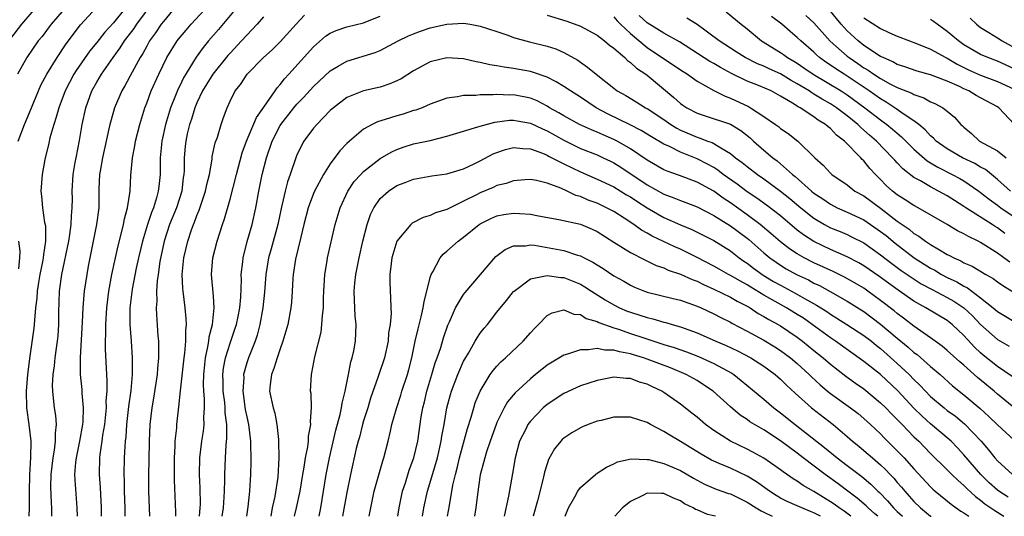
# Model space of a CAD drawing. Units: inches. Extents: x 2541000 to 2544000, y 1560000 to 1562584.
# Drawn here: x 2541148 to 2541266, y 1560000 to 1560060 of the extents above; entities that cross this region are included whole.
import ezdxf

# ---------------------------------------------------------------- set-up
doc = ezdxf.new("R2010")
doc.units = ezdxf.units.IN
doc.header["$MEASUREMENT"] = 0
doc.layers.add('LD25411560_2ft', color=95, linetype='Continuous')

msp = doc.modelspace()

# ---------------------------------------------------------------- linework, layer by layer
at = {"layer": 'LD25411560_2ft'}
for points, elevation in [([(2541154.97, 1560063), (2541151.53, 1560059), (2541151.31, 1560058.69), (2541150.45, 1560057.55), (2541150, 1560057), (2541148.62, 1560055), (2541147.51, 1560053)], 7804), ([(2541151.63, 1560000), (2541151.62, 1560001), (2541151.58, 1560001.58), (2541151.52, 1560003.52), (2541151.54, 1560005), (2541151.76, 1560007), (2541151.95, 1560007.95), (2541152.07, 1560009), (2541152.04, 1560009.96), (2541152.16, 1560011), (2541152.08, 1560012.08), (2541151.92, 1560013), (2541151.83, 1560014.17), (2541151.72, 1560015), (2541151.7, 1560015.7), (2541151.79, 1560017), (2541151.94, 1560018.06), (2541152.02, 1560019), (2541152.17, 1560020.17), (2541152.3, 1560021), (2541152.36, 1560021.64), (2541152.44, 1560023), (2541152.44, 1560024.44), (2541152.55, 1560027), (2541152.83, 1560029), (2541153.64, 1560033), (2541153.78, 1560033.78), (2541153.94, 1560035), (2541153.97, 1560036.03), (2541154.07, 1560037), (2541154.08, 1560038.08), (2541154.07, 1560039), (2541154.18, 1560041), (2541154.43, 1560042.43), (2541154.52, 1560043), (2541154.93, 1560045.07), (2541155.25, 1560047), (2541155.7, 1560049), (2541156.43, 1560051), (2541157, 1560052.04), (2541157.56, 1560053), (2541158.96, 1560055), (2541159.83, 1560056.17), (2541160.35, 1560057), (2541161.49, 1560058.51), (2541161.8, 1560059), (2541164, 1560062)], 7810), ([(2541157.57, 1560000), (2541157.58, 1560001), (2541157.45, 1560003.45), (2541157.33, 1560005), (2541157.38, 1560007), (2541157.42, 1560007.42), (2541157.65, 1560009), (2541157.74, 1560009.74), (2541157.96, 1560011), (2541158.16, 1560013), (2541158.15, 1560013.85), (2541158.24, 1560015), (2541158.25, 1560016.25), (2541158.2, 1560017), (2541158.06, 1560020.06), (2541158.06, 1560021), (2541158.11, 1560021.89), (2541158.11, 1560023), (2541158.23, 1560025), (2541158.47, 1560027), (2541158.82, 1560029), (2541159.24, 1560031), (2541159.56, 1560032.44), (2541159.98, 1560033.98), (2541160.22, 1560035), (2541160.32, 1560035.68), (2541160.7, 1560037), (2541161, 1560039), (2541161.09, 1560040.91), (2541161.28, 1560043), (2541161.57, 1560044.43), (2541161.65, 1560045), (2541162.16, 1560047), (2541162.79, 1560049), (2541163, 1560049.53), (2541163.55, 1560051), (2541164.46, 1560053), (2541165.43, 1560055), (2541166.66, 1560057), (2541167, 1560057.44), (2541167.71, 1560058.29), (2541168.31, 1560059), (2541171, 1560061.93)], 7814), ([(2541175, 1560062.48), (2541171.61, 1560058.39), (2541170.41, 1560057), (2541169.77, 1560056.23), (2541168.94, 1560055.06), (2541167.42, 1560052.58), (2541167, 1560051.69), (2541166.76, 1560051.24), (2541166.46, 1560050.46), (2541165.86, 1560049), (2541165.24, 1560047), (2541164.81, 1560045), (2541164.63, 1560043), (2541164.6, 1560041), (2541164.44, 1560039.56), (2541164.38, 1560039), (2541164.17, 1560038.17), (2541163.8, 1560037), (2541163.56, 1560036.44), (2541163.1, 1560035), (2541162.49, 1560033), (2541162.02, 1560031), (2541161.74, 1560029.74), (2541161.25, 1560027.25), (2541160.98, 1560025), (2541160.99, 1560023), (2541161.14, 1560021), (2541161.26, 1560019), (2541161.25, 1560018.75), (2541161.25, 1560017), (2541161.08, 1560015.08), (2541160.82, 1560013.18), (2541160.58, 1560011), (2541160.49, 1560009.51), (2541160.43, 1560009), (2541160.37, 1560008.37), (2541160.31, 1560007), (2541160.26, 1560005), (2541160.29, 1560004.29), (2541160.31, 1560003), (2541160.38, 1560001), (2541160.38, 1560000)], 7816), ([(2541146.69, 1560057.31), (2541148.04, 1560059), (2541149.75, 1560061)], 7802), ([(2541147.6, 1560045), (2541148.34, 1560047), (2541149, 1560048.51), (2541150.03, 1560051), (2541150.32, 1560051.68), (2541151.03, 1560053), (2541152.24, 1560055), (2541153.33, 1560056.67), (2541155.05, 1560058.95), (2541156.99, 1560061.01)], 7806), ([(2541160.48, 1560061), (2541159, 1560059.18), (2541157.96, 1560058.04), (2541157, 1560056.82), (2541156.18, 1560055.82), (2541154.55, 1560053.45), (2541154.27, 1560053), (2541153.21, 1560051), (2541152.44, 1560049), (2541152.14, 1560047.86), (2541151.84, 1560047), (2541151.4, 1560045.4), (2541151.26, 1560044.74), (2541150.8, 1560042.8), (2541150.46, 1560041), (2541150.31, 1560039), (2541150.4, 1560038.4), (2541150.51, 1560037), (2541150.76, 1560035.24), (2541150.85, 1560034.85), (2541150.86, 1560033), (2541150.61, 1560031.39), (2541150.6, 1560031), (2541150.52, 1560030.52), (2541150.2, 1560029), (2541150.03, 1560028.03), (2541149.87, 1560027), (2541149.83, 1560026.17), (2541149.68, 1560025), (2541149.53, 1560023.53), (2541149.51, 1560023), (2541149.46, 1560022.54), (2541149, 1560019.2), (2541148.72, 1560017), (2541148.53, 1560015), (2541148.57, 1560013), (2541148.87, 1560011), (2541149.11, 1560009), (2541149.07, 1560007.07), (2541148.96, 1560004.96), (2541148.92, 1560002.92), (2541148.9, 1560001), (2541148.86, 1560000)], 7808), ([(2541167, 1560061.77), (2541165, 1560059.35), (2541164.74, 1560059), (2541164.04, 1560057.96), (2541163.35, 1560057), (2541163, 1560056.38), (2541162.52, 1560055.48), (2541162.22, 1560055), (2541161.24, 1560053.24), (2541160.38, 1560051.62), (2541160, 1560051), (2541159.13, 1560049), (2541159, 1560048.56), (2541158.57, 1560047), (2541158.47, 1560046.47), (2541157.69, 1560043), (2541157.4, 1560041.4), (2541157.34, 1560041), (2541157.26, 1560039.26), (2541157.24, 1560037), (2541156.99, 1560035), (2541156.18, 1560031), (2541155.98, 1560029.98), (2541155.8, 1560029), (2541155.5, 1560027), (2541155.45, 1560026.55), (2541155.33, 1560025), (2541155.27, 1560023.27), (2541155.03, 1560019.03), (2541155.03, 1560017), (2541155.2, 1560015.2), (2541155.22, 1560014.78), (2541155.38, 1560013), (2541155.32, 1560011.32), (2541155.29, 1560011), (2541154.94, 1560009), (2541154.52, 1560007), (2541154.45, 1560006.45), (2541154.34, 1560005), (2541154.36, 1560004.36), (2541154.63, 1560001), (2541154.64, 1560000)], 7812), ([(2541267, 1560047.04), (2541265.19, 1560049), (2541265, 1560049.12), (2541263, 1560050.16), (2541262.46, 1560050.46), (2541261.59, 1560051), (2541261, 1560051.26), (2541260.48, 1560051.52), (2541259, 1560052.18), (2541257, 1560052.95), (2541255.39, 1560053.39), (2541253.91, 1560053.91), (2541253, 1560054.19), (2541252.48, 1560054.48), (2541251.3, 1560055), (2541251, 1560055.15), (2541249, 1560056.47), (2541248.32, 1560057), (2541247, 1560058.21), (2541246.28, 1560059), (2541244.8, 1560060.8)], 7808), ([(2541177, 1560059.88), (2541176.23, 1560059), (2541175, 1560057.71), (2541174.38, 1560057), (2541173, 1560055.55), (2541172.74, 1560055.26), (2541170.91, 1560053), (2541169.68, 1560051), (2541169, 1560049.58), (2541168.75, 1560049), (2541168.36, 1560047.64), (2541168.12, 1560047), (2541167.85, 1560045.85), (2541167.67, 1560045), (2541167.6, 1560044.4), (2541167.48, 1560043), (2541167.47, 1560041.47), (2541167.44, 1560041), (2541167.38, 1560040.62), (2541167.19, 1560039), (2541166.55, 1560037), (2541165.74, 1560035), (2541165.08, 1560033), (2541164.57, 1560030.57), (2541164.36, 1560029), (2541164.25, 1560028.25), (2541164.17, 1560027), (2541164.2, 1560025.8), (2541164.14, 1560025), (2541164.18, 1560024.18), (2541164.35, 1560021.65), (2541164.41, 1560021), (2541164.43, 1560020.43), (2541164.41, 1560019), (2541164.28, 1560017.72), (2541164.24, 1560017), (2541163.82, 1560014.18), (2541163.62, 1560013), (2541163.38, 1560011), (2541163.3, 1560009), (2541163.27, 1560006.73), (2541163.21, 1560005), (2541163.2, 1560003), (2541163.29, 1560001), (2541163.33, 1560000)], 7818), ([(2541166.47, 1560000), (2541166.48, 1560000.48), (2541166.33, 1560004.33), (2541166.33, 1560007), (2541166.42, 1560008.42), (2541166.42, 1560009), (2541166.6, 1560010.6), (2541166.62, 1560011), (2541166.86, 1560013.14), (2541167.04, 1560015.04), (2541167.48, 1560019), (2541167.57, 1560019.57), (2541167.67, 1560021), (2541167.67, 1560022.33), (2541167.75, 1560023), (2541167.72, 1560023.72), (2541167.61, 1560025), (2541167.36, 1560027), (2541167.33, 1560027.33), (2541167.26, 1560029), (2541167.46, 1560031), (2541167.92, 1560033), (2541168.36, 1560034.36), (2541168.59, 1560035), (2541168.72, 1560035.28), (2541169, 1560036.06), (2541169.29, 1560036.71), (2541169.56, 1560037.56), (2541170.06, 1560039), (2541170.2, 1560039.8), (2541170.51, 1560041), (2541170.83, 1560042.83), (2541170.86, 1560043.14), (2541171.22, 1560044.78), (2541171.47, 1560045.47), (2541171.93, 1560047), (2541172.19, 1560047.81), (2541172.65, 1560049), (2541173, 1560049.78), (2541173.61, 1560051), (2541174.24, 1560051.76), (2541175.03, 1560053), (2541177.01, 1560055), (2541178.06, 1560055.94), (2541179, 1560056.88), (2541180.93, 1560059), (2541181.91, 1560060.09)], 7820), ([(2541169.33, 1560000), (2541169.4, 1560001), (2541169.43, 1560001.43), (2541169.42, 1560003.42), (2541169.34, 1560005), (2541169.38, 1560007), (2541169.62, 1560009), (2541169.8, 1560010.2), (2541169.88, 1560011), (2541169.86, 1560011.86), (2541169.92, 1560013), (2541169.91, 1560014.09), (2541169.83, 1560015), (2541169.8, 1560015.8), (2541169.83, 1560017), (2541170.03, 1560019), (2541170.34, 1560020.34), (2541170.44, 1560021), (2541170.49, 1560021.51), (2541170.9, 1560023), (2541171.1, 1560025), (2541171, 1560026.38), (2541170.77, 1560029), (2541170.94, 1560031), (2541171.45, 1560033), (2541172.09, 1560035), (2541172.34, 1560035.66), (2541173, 1560038.03), (2541173.76, 1560041), (2541174.43, 1560043.57), (2541174.95, 1560045), (2541176.17, 1560047.83), (2541177.05, 1560049.05), (2541178.39, 1560051), (2541178.63, 1560051.37), (2541179, 1560051.76), (2541179.54, 1560052.46), (2541180.05, 1560053), (2541183, 1560056.31), (2541184.44, 1560057.56), (2541185, 1560057.95), (2541185.73, 1560058.27), (2541187, 1560058.69), (2541189, 1560059.19), (2541189.29, 1560059.29), (2541191, 1560059.96)], 7822), ([(2541211, 1560060.11), (2541213.39, 1560059.39), (2541215, 1560058.77), (2541217, 1560057.68), (2541217.91, 1560057), (2541218.5, 1560056.5), (2541219, 1560056.15), (2541220.34, 1560055), (2541220.66, 1560054.66), (2541221, 1560054.43), (2541221.72, 1560053.72), (2541222.86, 1560053), (2541223, 1560052.89), (2541226.21, 1560050.21), (2541227, 1560049.51), (2541227.29, 1560049.29), (2541227.75, 1560049), (2541229, 1560048.35), (2541229.96, 1560048.04), (2541233, 1560047.02), (2541234.26, 1560046.26), (2541235.37, 1560045.37), (2541235.77, 1560045), (2541237, 1560043.9), (2541238.07, 1560043), (2541238.61, 1560042.61), (2541239, 1560042.28), (2541240.42, 1560041), (2541240.75, 1560040.75), (2541242.71, 1560039), (2541243, 1560038.76), (2541244.06, 1560038.06), (2541245, 1560037.42), (2541245.81, 1560037), (2541247, 1560036.48), (2541249, 1560035.54), (2541251, 1560034.17), (2541251.66, 1560033.66), (2541252.74, 1560032.74), (2541255.02, 1560031), (2541257, 1560029.75), (2541257.5, 1560029.5), (2541258.32, 1560029), (2541259, 1560028.65), (2541260.13, 1560028.13), (2541261, 1560027.6), (2541261.41, 1560027.41), (2541263, 1560026.21), (2541264.51, 1560025), (2541265, 1560024.57), (2541267, 1560023.35)], 7822), ([(2541219, 1560059.9), (2541219.41, 1560059.41), (2541219.83, 1560059), (2541221, 1560057.91), (2541223, 1560056.22), (2541227, 1560053.53), (2541227.84, 1560053), (2541229, 1560052.17), (2541231, 1560051.06), (2541232.36, 1560050.36), (2541233, 1560050.14), (2541235.15, 1560049.15), (2541235.42, 1560049), (2541237, 1560047.96), (2541238.4, 1560047), (2541238.75, 1560046.75), (2541239, 1560046.52), (2541239.91, 1560045.91), (2541241.06, 1560045), (2541243.11, 1560043), (2541244.12, 1560042.12), (2541245, 1560041.13), (2541245.14, 1560041), (2541247, 1560039.73), (2541247.93, 1560039), (2541249, 1560038.41), (2541251, 1560036.93), (2541253, 1560035.41), (2541254.42, 1560034.42), (2541255, 1560033.92), (2541255.59, 1560033.59), (2541256.37, 1560033), (2541257, 1560032.59), (2541258.05, 1560031.95), (2541259, 1560031.41), (2541259.28, 1560031.28), (2541259.78, 1560031), (2541260.63, 1560030.63), (2541261, 1560030.41), (2541261.98, 1560029.98), (2541263.61, 1560029), (2541264.51, 1560028.51), (2541265, 1560028.13), (2541265.67, 1560027.67), (2541267, 1560026.84)], 7820), ([(2541266.48, 1560030.48), (2541265.79, 1560031), (2541265, 1560031.57), (2541263, 1560032.84), (2541262.7, 1560033), (2541261.54, 1560033.54), (2541261, 1560033.87), (2541260.24, 1560034.24), (2541258.98, 1560034.98), (2541255.49, 1560037), (2541255, 1560037.26), (2541253.96, 1560037.96), (2541253, 1560038.55), (2541252.42, 1560039), (2541251.68, 1560039.68), (2541251, 1560040.39), (2541250.39, 1560041), (2541249.72, 1560041.72), (2541249, 1560042.61), (2541248.8, 1560042.8), (2541248.62, 1560043), (2541246.67, 1560045), (2541245.72, 1560045.72), (2541245, 1560046.49), (2541244.71, 1560046.71), (2541244.4, 1560047), (2541243.51, 1560047.51), (2541243, 1560047.9), (2541241.34, 1560049), (2541241.12, 1560049.12), (2541240.45, 1560049.55), (2541239, 1560050.38), (2541237.87, 1560051), (2541236.35, 1560051.65), (2541235, 1560052.17), (2541233.11, 1560053.11), (2541231.8, 1560053.8), (2541231, 1560054.3), (2541230.54, 1560054.54), (2541226.88, 1560056.88), (2541225, 1560057.92), (2541223, 1560059.19), (2541222.05, 1560060.05)], 7818), ([(2541265.91, 1560033.91), (2541265, 1560034.61), (2541264.75, 1560034.75), (2541264.4, 1560035), (2541261.22, 1560037), (2541261, 1560037.15), (2541259.85, 1560037.85), (2541259, 1560038.41), (2541257.96, 1560039), (2541257, 1560039.49), (2541255.79, 1560040.21), (2541255, 1560040.63), (2541253.65, 1560041.65), (2541253, 1560042.37), (2541252.69, 1560042.69), (2541252.44, 1560043), (2541250.52, 1560045), (2541249.69, 1560045.69), (2541249, 1560046.31), (2541248.62, 1560046.62), (2541248.26, 1560047), (2541247, 1560048.03), (2541245.72, 1560049), (2541245, 1560049.46), (2541244, 1560050), (2541243, 1560050.63), (2541242.76, 1560050.76), (2541242.42, 1560051), (2541241, 1560051.87), (2541240.26, 1560052.26), (2541239, 1560053.05), (2541237.65, 1560053.65), (2541237, 1560053.96), (2541236.25, 1560054.25), (2541234.77, 1560055), (2541233.7, 1560055.7), (2541231.64, 1560057), (2541229, 1560058.99), (2541227.75, 1560059.75)], 7816), ([(2541232.49, 1560060.49), (2541234.27, 1560059), (2541235, 1560058.45), (2541236.73, 1560057), (2541239, 1560055.61), (2541239.37, 1560055.37), (2541239.85, 1560055), (2541240.58, 1560054.59), (2541241, 1560054.32), (2541241.79, 1560053.79), (2541242.9, 1560053), (2541246.27, 1560051), (2541247, 1560050.53), (2541249.1, 1560049), (2541251, 1560047.53), (2541251.32, 1560047.32), (2541251.76, 1560047), (2541252.44, 1560046.44), (2541253, 1560045.96), (2541253.52, 1560045.52), (2541255, 1560044.02), (2541256.6, 1560042.61), (2541257, 1560042.38), (2541257.85, 1560041.85), (2541259.59, 1560041), (2541260.51, 1560040.51), (2541261, 1560040.23), (2541262.78, 1560039), (2541263, 1560038.84), (2541264.02, 1560038.02), (2541265, 1560037.32), (2541265.41, 1560037), (2541267, 1560035.89)], 7814), ([(2541266.57, 1560039), (2541265, 1560040.4), (2541263.57, 1560041.57), (2541263, 1560041.88), (2541262.3, 1560042.3), (2541260.81, 1560043), (2541259, 1560044.05), (2541257.68, 1560045), (2541257.36, 1560045.36), (2541257, 1560045.64), (2541256.36, 1560046.36), (2541255.57, 1560047), (2541255, 1560047.43), (2541253.72, 1560048.28), (2541252.88, 1560048.88), (2541251.67, 1560049.67), (2541251, 1560050.04), (2541249.65, 1560051), (2541247, 1560052.78), (2541246.63, 1560053), (2541245.64, 1560053.64), (2541245, 1560054.09), (2541244.45, 1560054.45), (2541243.69, 1560055), (2541243.32, 1560055.32), (2541243, 1560055.64), (2541241.44, 1560057), (2541241, 1560057.43), (2541240.14, 1560058.14), (2541239.15, 1560059), (2541237.93, 1560059.93)], 7812), ([(2541242.04, 1560060.04), (2541243, 1560059.17), (2541244.96, 1560056.96), (2541247, 1560055.17), (2541247.22, 1560055), (2541248.29, 1560054.29), (2541249, 1560053.79), (2541249.5, 1560053.5), (2541250.2, 1560053), (2541251, 1560052.48), (2541252.17, 1560051.83), (2541253, 1560051.4), (2541254.73, 1560050.73), (2541255, 1560050.56), (2541256.18, 1560050.18), (2541257, 1560049.71), (2541257.5, 1560049.5), (2541258.46, 1560049), (2541259, 1560048.59), (2541259.87, 1560047.87), (2541260.63, 1560047), (2541260.83, 1560046.83), (2541261, 1560046.66), (2541261.89, 1560045.89), (2541262.87, 1560045), (2541265, 1560043.83), (2541266.07, 1560043)], 7810), ([(2541249, 1560059.79), (2541251, 1560058.49), (2541251.97, 1560058.03), (2541253, 1560057.59), (2541254.47, 1560057), (2541255.3, 1560056.7), (2541257, 1560056.01), (2541258.84, 1560055), (2541259, 1560054.93), (2541260.2, 1560054.2), (2541261.55, 1560053.55), (2541263, 1560052.89), (2541265, 1560052.15), (2541267, 1560051.22)], 7806), ([(2541267, 1560053.66), (2541265, 1560054.58), (2541263.87, 1560055), (2541263, 1560055.39), (2541261, 1560056.55), (2541260.35, 1560057), (2541259, 1560058.15), (2541257.79, 1560059), (2541257.34, 1560059.34), (2541257, 1560059.56)], 7804), ([(2541261.73, 1560059.73), (2541262.49, 1560059), (2541263, 1560058.61), (2541263.97, 1560058.03), (2541265, 1560057.38), (2541265.56, 1560057), (2541267, 1560056.21)], 7802), ([(2541172.06, 1560000), (2541172.19, 1560001), (2541172.29, 1560002.29), (2541172.32, 1560003), (2541172.36, 1560004.36), (2541172.35, 1560005), (2541172.43, 1560007), (2541172.53, 1560008.53), (2541172.62, 1560009.38), (2541172.6, 1560011), (2541172.42, 1560012.42), (2541172.41, 1560013), (2541172.35, 1560013.65), (2541172.17, 1560015), (2541172.16, 1560016.16), (2541172.13, 1560017), (2541172.22, 1560017.78), (2541172.44, 1560019), (2541173, 1560020.76), (2541173.58, 1560022.42), (2541173.77, 1560023), (2541173.97, 1560023.97), (2541174.17, 1560025), (2541174.29, 1560026.29), (2541174.35, 1560028.35), (2541174.33, 1560029), (2541174.51, 1560030.51), (2541174.55, 1560031), (2541175.06, 1560032.94), (2541175.65, 1560035), (2541176.08, 1560037), (2541176.44, 1560039), (2541176.84, 1560041), (2541177.36, 1560043), (2541178.06, 1560045), (2541179, 1560046.85), (2541179.09, 1560047), (2541180.64, 1560049), (2541181, 1560049.43), (2541181.78, 1560050.22), (2541183, 1560051.54), (2541185, 1560053.42), (2541185.97, 1560053.97), (2541187, 1560054.59), (2541190.39, 1560055.61), (2541191, 1560055.85), (2541193.16, 1560057), (2541194.39, 1560057.61), (2541195, 1560057.86), (2541195.82, 1560058.18), (2541197, 1560058.56), (2541199, 1560059.03), (2541201, 1560059.12), (2541201.78, 1560059), (2541203, 1560058.79), (2541205, 1560058.14), (2541206.31, 1560057.69), (2541207, 1560057.43), (2541208.9, 1560056.9), (2541211, 1560056.39), (2541212.05, 1560056.05), (2541213, 1560055.62), (2541214.68, 1560054.68), (2541215, 1560054.44), (2541215.87, 1560053.87), (2541216.88, 1560053), (2541219, 1560051.32), (2541219.43, 1560051), (2541220.44, 1560050.44), (2541221.7, 1560049.7), (2541222.82, 1560049), (2541223, 1560048.91), (2541225, 1560047.58), (2541225.83, 1560047), (2541226.55, 1560046.55), (2541227, 1560046.32), (2541229, 1560045.45), (2541229.36, 1560045.36), (2541230.25, 1560045), (2541230.81, 1560044.81), (2541231, 1560044.7), (2541231.83, 1560044.17), (2541233, 1560043.52), (2541233.61, 1560043), (2541234.41, 1560042.41), (2541235, 1560041.93), (2541236.22, 1560041), (2541237, 1560040.47), (2541239, 1560038.98), (2541240.1, 1560038.1), (2541241.43, 1560037), (2541243, 1560035.75), (2541244.28, 1560035), (2541245, 1560034.61), (2541246.15, 1560034.15), (2541247, 1560033.78), (2541247.53, 1560033.53), (2541249, 1560032.79), (2541251, 1560031.37), (2541252.33, 1560030.33), (2541253.48, 1560029.48), (2541254.66, 1560028.66), (2541255.88, 1560027.88), (2541257.19, 1560027.19), (2541259, 1560026.25), (2541259.8, 1560025.8), (2541260.98, 1560025), (2541262.02, 1560024.02), (2541263, 1560022.99), (2541265, 1560021.21), (2541266.41, 1560020.41)], 7824), ([(2541266.78, 1560016.78), (2541265, 1560017.97), (2541263.32, 1560019.32), (2541263, 1560019.6), (2541262.28, 1560020.28), (2541261, 1560021.67), (2541259.59, 1560023), (2541259, 1560023.48), (2541256.44, 1560025), (2541255, 1560025.78), (2541253.1, 1560027.1), (2541250.79, 1560028.79), (2541249, 1560030.02), (2541248.38, 1560030.38), (2541247, 1560031.1), (2541245, 1560032), (2541243, 1560032.95), (2541241.75, 1560033.75), (2541241, 1560034.33), (2541239, 1560036.01), (2541237.32, 1560037.32), (2541236.15, 1560038.15), (2541235, 1560038.92), (2541233.81, 1560039.81), (2541232.12, 1560041), (2541231.5, 1560041.5), (2541231, 1560041.81), (2541230.24, 1560042.24), (2541229, 1560042.87), (2541227, 1560043.66), (2541225.67, 1560044.33), (2541225, 1560044.63), (2541223.51, 1560045.51), (2541222.28, 1560046.28), (2541220.96, 1560046.96), (2541218.26, 1560048.26), (2541216.89, 1560049), (2541215, 1560050.25), (2541213.8, 1560051), (2541213, 1560051.54), (2541212.11, 1560052.11), (2541211, 1560052.65), (2541209.25, 1560053.26), (2541209, 1560053.32), (2541207, 1560053.71), (2541205.85, 1560053.85), (2541205, 1560054.03), (2541204.14, 1560054.14), (2541203, 1560054.42), (2541202.49, 1560054.49), (2541201, 1560054.84), (2541199, 1560054.98), (2541197, 1560054.49), (2541195, 1560053.41), (2541193.53, 1560052.47), (2541193, 1560052.21), (2541192.16, 1560051.84), (2541191, 1560051.46), (2541189, 1560051.01), (2541187, 1560050.22), (2541185.38, 1560049), (2541185, 1560048.66), (2541183.38, 1560047), (2541183, 1560046.55), (2541181.85, 1560045), (2541181, 1560043.33), (2541180.9, 1560043.1), (2541180.21, 1560041), (2541179.89, 1560040.11), (2541179.6, 1560039), (2541179.11, 1560036.89), (2541178.71, 1560035), (2541177.93, 1560032.07), (2541177.62, 1560031), (2541177.29, 1560029), (2541177.13, 1560026.87), (2541176.93, 1560025), (2541176.57, 1560023), (2541176.26, 1560021.74), (2541176, 1560021), (2541175.21, 1560019), (2541175, 1560018.39), (2541174.62, 1560017), (2541174.63, 1560016.63), (2541174.53, 1560015), (2541174.82, 1560012.82), (2541175, 1560011.94), (2541175.22, 1560011), (2541175.46, 1560009), (2541175.47, 1560006.53), (2541175.43, 1560005), (2541175.33, 1560003), (2541175.13, 1560001.13), (2541174.98, 1560000)], 7826), ([(2541268.11, 1560012.11), (2541265, 1560014.64), (2541264.6, 1560015), (2541262.63, 1560016.63), (2541261, 1560018.11), (2541260.51, 1560018.51), (2541259, 1560019.9), (2541258.4, 1560020.4), (2541257, 1560021.41), (2541255, 1560022.8), (2541253.76, 1560023.76), (2541253, 1560024.31), (2541252.63, 1560024.63), (2541251, 1560025.89), (2541249.48, 1560027), (2541249, 1560027.34), (2541247.96, 1560027.96), (2541246.68, 1560028.68), (2541245.33, 1560029.34), (2541243, 1560030.41), (2541241.83, 1560031), (2541241, 1560031.47), (2541240.07, 1560032.07), (2541239, 1560032.91), (2541237.89, 1560033.89), (2541236.56, 1560035), (2541235, 1560036.16), (2541233, 1560037.58), (2541232.14, 1560038.14), (2541231, 1560038.97), (2541229, 1560040.08), (2541226.88, 1560040.88), (2541225.39, 1560041.39), (2541225, 1560041.56), (2541223, 1560042.7), (2541221, 1560044.08), (2541219.4, 1560045), (2541219, 1560045.2), (2541217.73, 1560045.73), (2541217, 1560046.06), (2541216.33, 1560046.33), (2541214.88, 1560047), (2541213, 1560048.03), (2541212.4, 1560048.4), (2541211.29, 1560049), (2541211, 1560049.18), (2541209.8, 1560049.8), (2541209, 1560050.12), (2541207, 1560050.52), (2541206.51, 1560050.51), (2541205, 1560050.59), (2541204.53, 1560050.53), (2541203, 1560050.53), (2541202.46, 1560050.46), (2541201, 1560050.44), (2541200.28, 1560050.28), (2541199, 1560050.12), (2541197, 1560049.42), (2541196.01, 1560049), (2541195.28, 1560048.72), (2541195, 1560048.65), (2541193.76, 1560048.24), (2541193, 1560048.04), (2541191.58, 1560047.58), (2541190.68, 1560047.32), (2541190.03, 1560047), (2541189, 1560046.43), (2541187.3, 1560045), (2541187, 1560044.72), (2541186.16, 1560043.84), (2541185, 1560042.28), (2541184.2, 1560041), (2541183.13, 1560039), (2541183, 1560038.7), (2541182.37, 1560037), (2541181.84, 1560035), (2541181.46, 1560033.46), (2541180.85, 1560030.85), (2541180.57, 1560029), (2541180.52, 1560028.52), (2541180.44, 1560027), (2541180.34, 1560025.66), (2541180.27, 1560025), (2541179.9, 1560023), (2541179.34, 1560021), (2541179, 1560020.08), (2541178.63, 1560019), (2541178.26, 1560017.74), (2541177.96, 1560017), (2541177.8, 1560015.8), (2541177.74, 1560015), (2541178.15, 1560013), (2541178.35, 1560012.35), (2541178.62, 1560011), (2541178.79, 1560009.21), (2541178.82, 1560009), (2541178.83, 1560007), (2541178.71, 1560004.71), (2541178.36, 1560002.36), (2541178.06, 1560001), (2541177.89, 1560000)], 7828), ([(2541180.72, 1560000), (2541180.96, 1560001), (2541181.39, 1560003), (2541181.72, 1560005), (2541181.89, 1560005.89), (2541182.04, 1560007), (2541182.32, 1560008.32), (2541182.4, 1560009), (2541182.41, 1560009.59), (2541182.68, 1560011), (2541182.64, 1560011.36), (2541182.74, 1560013), (2541182.71, 1560014.71), (2541182.65, 1560015), (2541182.74, 1560017), (2541182.8, 1560017.2), (2541183.14, 1560019.14), (2541183.9, 1560022.1), (2541184.01, 1560023), (2541184.07, 1560024.07), (2541184.19, 1560025), (2541184.21, 1560026.21), (2541184.25, 1560027), (2541184.33, 1560028.33), (2541184.36, 1560029), (2541184.63, 1560030.63), (2541184.68, 1560031), (2541185.59, 1560035), (2541186.18, 1560037), (2541187.1, 1560039), (2541187.87, 1560040.13), (2541188.66, 1560041), (2541189, 1560041.35), (2541191, 1560042.89), (2541192.33, 1560043.67), (2541193, 1560043.98), (2541193.74, 1560044.26), (2541195, 1560044.65), (2541197, 1560045.08), (2541199, 1560045.57), (2541201, 1560046.2), (2541202.69, 1560046.69), (2541203, 1560046.8), (2541204.73, 1560047.27), (2541206.5, 1560047.5), (2541207, 1560047.51), (2541207.42, 1560047.42), (2541209, 1560047.15), (2541210.45, 1560046.45), (2541211, 1560046.21), (2541213, 1560045.09), (2541215, 1560044.12), (2541217, 1560043.33), (2541217.75, 1560043), (2541218.6, 1560042.6), (2541219, 1560042.4), (2541219.85, 1560041.85), (2541223, 1560039.74), (2541225, 1560038.62), (2541226.2, 1560038.2), (2541227, 1560037.85), (2541227.63, 1560037.63), (2541229, 1560037.09), (2541231, 1560036.07), (2541233, 1560034.83), (2541235, 1560033.34), (2541235.19, 1560033.19), (2541237, 1560031.59), (2541237.71, 1560031), (2541238.46, 1560030.46), (2541239, 1560030.1), (2541239.68, 1560029.68), (2541240.93, 1560029), (2541242.34, 1560028.34), (2541243, 1560027.97), (2541243.66, 1560027.66), (2541244.96, 1560026.96), (2541247, 1560025.81), (2541249, 1560024.55), (2541251, 1560023.05), (2541253, 1560021.36), (2541254.3, 1560020.3), (2541255, 1560019.66), (2541255.39, 1560019.39), (2541257, 1560017.97), (2541258.15, 1560017), (2541259.64, 1560015.64), (2541261, 1560014.58), (2541262.94, 1560012.94), (2541263.98, 1560011.98), (2541265, 1560010.96), (2541267, 1560009.14)], 7830), ([(2541183.66, 1560000), (2541183.87, 1560001), (2541184.51, 1560005), (2541184.9, 1560007), (2541185.69, 1560010.31), (2541186.19, 1560012.19), (2541186.35, 1560013), (2541186.42, 1560013.58), (2541186.79, 1560015), (2541187.2, 1560017), (2541187.49, 1560018.51), (2541187.65, 1560019), (2541187.83, 1560019.83), (2541188.03, 1560021), (2541188.11, 1560023), (2541188.01, 1560024.01), (2541187.96, 1560025), (2541187.91, 1560025.91), (2541187.88, 1560027), (2541187.96, 1560027.96), (2541188.07, 1560029), (2541188.47, 1560031), (2541188.92, 1560033), (2541189.42, 1560035), (2541189.82, 1560036.18), (2541190.22, 1560037), (2541191, 1560038.12), (2541191.98, 1560039), (2541193, 1560039.66), (2541193.98, 1560040.02), (2541195, 1560040.43), (2541197.17, 1560040.83), (2541199, 1560041.05), (2541201, 1560041.66), (2541202.26, 1560042.26), (2541203, 1560042.63), (2541204.55, 1560043.45), (2541205, 1560043.63), (2541206.02, 1560043.98), (2541207, 1560044.23), (2541208.09, 1560044.09), (2541209, 1560044.08), (2541210.46, 1560043.54), (2541211, 1560043.3), (2541211.19, 1560043.19), (2541213, 1560042.26), (2541215, 1560041.29), (2541217, 1560040.42), (2541219, 1560039.49), (2541220.55, 1560038.55), (2541221, 1560038.3), (2541221.77, 1560037.77), (2541223, 1560036.99), (2541225, 1560035.83), (2541227, 1560034.95), (2541228.38, 1560034.38), (2541229, 1560034.09), (2541231, 1560033.09), (2541233, 1560031.83), (2541233.46, 1560031.46), (2541234.06, 1560031), (2541234.61, 1560030.61), (2541235, 1560030.36), (2541235.76, 1560029.76), (2541236.93, 1560028.93), (2541238.17, 1560028.17), (2541239, 1560027.7), (2541240.77, 1560026.77), (2541241.87, 1560026.13), (2541243.32, 1560025.32), (2541244.54, 1560024.54), (2541245, 1560024.22), (2541245.77, 1560023.76), (2541246.97, 1560023), (2541249, 1560021.68), (2541249.9, 1560021), (2541250.5, 1560020.5), (2541251, 1560020.12), (2541253, 1560018.34), (2541254.44, 1560017), (2541255, 1560016.41), (2541255.72, 1560015.72), (2541256.37, 1560015), (2541257, 1560014.36), (2541258.61, 1560013), (2541259, 1560012.7), (2541259.99, 1560011.99), (2541261.08, 1560011.08), (2541263.06, 1560009), (2541263.96, 1560007.96), (2541264.69, 1560007), (2541265, 1560006.64), (2541266.8, 1560005)], 7832), ([(2541266.29, 1560002.29), (2541265.19, 1560003), (2541265, 1560003.14), (2541264.03, 1560004.03), (2541263.04, 1560005), (2541261, 1560007.39), (2541260.22, 1560008.22), (2541259.46, 1560009), (2541259.22, 1560009.22), (2541257, 1560011.1), (2541255.99, 1560011.99), (2541254.97, 1560012.97), (2541253.05, 1560015.05), (2541251, 1560016.99), (2541249, 1560018.58), (2541245.61, 1560021), (2541245, 1560021.4), (2541242.79, 1560023), (2541241.74, 1560023.74), (2541241, 1560024.21), (2541239.71, 1560025), (2541237, 1560026.52), (2541235.46, 1560027.46), (2541235, 1560027.77), (2541234.19, 1560028.19), (2541233, 1560028.89), (2541232.77, 1560029), (2541231.64, 1560029.64), (2541231, 1560030.01), (2541229, 1560031.05), (2541227, 1560032.03), (2541226.32, 1560032.32), (2541223.61, 1560033.61), (2541223, 1560033.97), (2541222.32, 1560034.32), (2541221.41, 1560035), (2541220.25, 1560035.75), (2541219, 1560036.54), (2541218.15, 1560037), (2541217, 1560037.54), (2541215.92, 1560037.92), (2541215, 1560038.34), (2541214.47, 1560038.47), (2541213.41, 1560039), (2541212.67, 1560039.33), (2541211, 1560039.95), (2541209.75, 1560040.25), (2541209, 1560040.37), (2541208.33, 1560040.33), (2541207, 1560040.22), (2541206.1, 1560039.9), (2541205, 1560039.65), (2541204.56, 1560039.44), (2541203, 1560038.79), (2541202.54, 1560038.54), (2541201, 1560037.77), (2541199.37, 1560037), (2541199, 1560036.8), (2541197.63, 1560036.37), (2541197, 1560036.08), (2541196.16, 1560035.84), (2541194.84, 1560035.16), (2541194.67, 1560035), (2541193, 1560033), (2541192.41, 1560031), (2541192.3, 1560030.3), (2541192.17, 1560029), (2541192.15, 1560028.16), (2541192.18, 1560027), (2541192.25, 1560026.25), (2541192.26, 1560025), (2541192.3, 1560024.3), (2541192.19, 1560023), (2541192.01, 1560021.99), (2541191.94, 1560021), (2541191.5, 1560019), (2541190.75, 1560016.75), (2541189.84, 1560014.16), (2541189.5, 1560013), (2541189, 1560011.44), (2541188.87, 1560011), (2541188.5, 1560009.5), (2541188.35, 1560009), (2541188.13, 1560008.13), (2541187.43, 1560005), (2541187, 1560002.86), (2541186.49, 1560000)], 7834), ([(2541189.67, 1560000), (2541189.86, 1560001), (2541190.29, 1560003), (2541191.33, 1560006.67), (2541191.45, 1560007), (2541191.95, 1560009), (2541192.22, 1560010.22), (2541192.41, 1560011), (2541192.94, 1560012.94), (2541193.46, 1560014.54), (2541193.59, 1560015), (2541194.25, 1560017), (2541194.41, 1560017.59), (2541194.77, 1560019), (2541195.19, 1560021), (2541195.53, 1560022.47), (2541195.92, 1560023.93), (2541196.16, 1560025), (2541196.25, 1560025.75), (2541196.59, 1560027), (2541197, 1560028.62), (2541197.12, 1560029), (2541197.32, 1560029.32), (2541198.2, 1560031), (2541198.56, 1560031.44), (2541199, 1560031.79), (2541200.35, 1560033), (2541201, 1560033.46), (2541202.88, 1560035), (2541203, 1560035.08), (2541204.28, 1560035.72), (2541205, 1560036.04), (2541205.81, 1560036.19), (2541207, 1560036.36), (2541207.7, 1560036.3), (2541209, 1560036.23), (2541209.98, 1560036.02), (2541212.42, 1560035.58), (2541215, 1560035.02), (2541216.42, 1560034.42), (2541217, 1560034.14), (2541219, 1560032.87), (2541221, 1560031.64), (2541222.74, 1560030.74), (2541224.09, 1560030.09), (2541225, 1560029.78), (2541225.53, 1560029.53), (2541227, 1560029.03), (2541228.39, 1560028.39), (2541229, 1560028.18), (2541229.78, 1560027.78), (2541231, 1560027.25), (2541233, 1560026.29), (2541233.81, 1560025.81), (2541235, 1560025.21), (2541235.36, 1560025), (2541236.33, 1560024.33), (2541237, 1560023.97), (2541237.59, 1560023.59), (2541238.71, 1560023), (2541239, 1560022.83), (2541241, 1560021.48), (2541241.64, 1560021), (2541243, 1560019.89), (2541244.12, 1560019), (2541245, 1560018.23), (2541246.82, 1560016.82), (2541247.98, 1560015.98), (2541249, 1560015.27), (2541251, 1560013.61), (2541251.62, 1560013), (2541252.29, 1560012.29), (2541253, 1560011.6), (2541253.29, 1560011.29), (2541253.58, 1560011), (2541255, 1560009.53), (2541255.57, 1560009), (2541257, 1560007.53), (2541259, 1560005.57), (2541259.56, 1560005), (2541260.29, 1560004.29), (2541261, 1560003.69), (2541261.33, 1560003.33), (2541262.37, 1560002.37), (2541263, 1560001.94), (2541263.51, 1560001.51), (2541264.69, 1560000.69), (2541265.77, 1560000)], 7836), ([(2541147.66, 1560029.66), (2541147.78, 1560031), (2541147.81, 1560031.81), (2541147.65, 1560033)], 7806), ([(2541193.1, 1560000), (2541193.26, 1560001), (2541193.68, 1560003), (2541194.02, 1560004.02), (2541194.47, 1560005.53), (2541195.02, 1560007), (2541195.49, 1560009), (2541195.92, 1560011.92), (2541196.1, 1560013), (2541196.29, 1560013.71), (2541196.59, 1560015), (2541197.2, 1560017), (2541197.6, 1560018.4), (2541197.83, 1560019), (2541198.26, 1560020.26), (2541198.59, 1560021.41), (2541199.1, 1560022.9), (2541199.3, 1560023.3), (2541200.04, 1560025), (2541201, 1560026.59), (2541201.17, 1560026.83), (2541204.86, 1560031.14), (2541205.99, 1560032.01), (2541207, 1560032.43), (2541208.43, 1560032.43), (2541209, 1560032.54), (2541209.49, 1560032.51), (2541213, 1560031.87), (2541214.67, 1560031.33), (2541215, 1560031.24), (2541215.46, 1560031), (2541216.49, 1560030.49), (2541217, 1560030.15), (2541217.72, 1560029.72), (2541219, 1560028.85), (2541220.2, 1560028.2), (2541221, 1560027.72), (2541221.49, 1560027.49), (2541222.68, 1560027), (2541223, 1560026.88), (2541226.12, 1560026.12), (2541227, 1560025.92), (2541229, 1560025.21), (2541229.48, 1560025), (2541231, 1560024.28), (2541231.84, 1560023.84), (2541233, 1560023.28), (2541233.17, 1560023.17), (2541235, 1560022.22), (2541237, 1560021.12), (2541238.32, 1560020.32), (2541239, 1560019.88), (2541240.18, 1560019), (2541241, 1560018.31), (2541242.43, 1560017), (2541242.71, 1560016.71), (2541243.75, 1560015.75), (2541244.65, 1560015), (2541245, 1560014.72), (2541247.41, 1560013), (2541248.31, 1560012.31), (2541249, 1560011.73), (2541249.8, 1560011), (2541251, 1560009.87), (2541251.42, 1560009.42), (2541252.43, 1560008.43), (2541253, 1560007.86), (2541253.81, 1560007), (2541255, 1560005.68), (2541257, 1560003.52), (2541257.26, 1560003.26), (2541257.56, 1560003), (2541259.45, 1560001.45), (2541260.08, 1560001), (2541260.63, 1560000.63), (2541261, 1560000.41), (2541261.58, 1560000)], 7838), ([(2541196.06, 1560000), (2541196.23, 1560001), (2541196.68, 1560003), (2541197.67, 1560006.33), (2541197.85, 1560007), (2541198.32, 1560009), (2541198.4, 1560009.6), (2541198.65, 1560011), (2541198.99, 1560013), (2541199.41, 1560014.59), (2541199.53, 1560015), (2541200.29, 1560017), (2541201, 1560018.59), (2541201.14, 1560018.86), (2541201.58, 1560019.58), (2541202.4, 1560021), (2541202.61, 1560021.39), (2541203, 1560021.95), (2541203.46, 1560022.54), (2541203.85, 1560023), (2541205, 1560024.46), (2541206.14, 1560025.86), (2541207, 1560026.94), (2541207.05, 1560027), (2541209, 1560028.47), (2541210.83, 1560028.83), (2541211, 1560028.89), (2541212.64, 1560028.64), (2541213, 1560028.64), (2541215, 1560027.84), (2541215.53, 1560027.53), (2541216.32, 1560027), (2541217.97, 1560025.97), (2541219, 1560025.35), (2541219.7, 1560025), (2541220.61, 1560024.61), (2541221, 1560024.47), (2541222.13, 1560024.13), (2541223, 1560023.83), (2541223.69, 1560023.69), (2541225, 1560023.29), (2541225.24, 1560023.24), (2541226, 1560023), (2541227, 1560022.72), (2541229, 1560021.99), (2541231.25, 1560021), (2541232.49, 1560020.49), (2541233.85, 1560019.85), (2541235.46, 1560019), (2541237, 1560018), (2541238.36, 1560017), (2541239, 1560016.45), (2541239.73, 1560015.73), (2541240.76, 1560014.76), (2541242.71, 1560013), (2541245.31, 1560011), (2541247, 1560009.58), (2541247.65, 1560009), (2541248.4, 1560008.4), (2541249, 1560007.9), (2541250.02, 1560007), (2541251, 1560006.16), (2541251.6, 1560005.6), (2541252.16, 1560005), (2541252.58, 1560004.58), (2541253, 1560004.07), (2541253.5, 1560003.5), (2541253.9, 1560003), (2541254.43, 1560002.43), (2541255, 1560001.78), (2541255.8, 1560001), (2541257, 1560000.03), (2541257.05, 1560000)], 7840), ([(2541199.08, 1560000), (2541199.29, 1560001.29), (2541199.72, 1560003.72), (2541200.01, 1560005), (2541200.22, 1560005.78), (2541200.51, 1560007), (2541201.46, 1560010.54), (2541201.9, 1560011.9), (2541202.21, 1560013), (2541202.4, 1560013.6), (2541202.97, 1560015), (2541204.2, 1560017), (2541204.53, 1560017.47), (2541205, 1560018.01), (2541205.48, 1560018.52), (2541206.03, 1560019), (2541208.12, 1560021), (2541209, 1560022.01), (2541209.48, 1560022.52), (2541209.96, 1560023), (2541211, 1560024.07), (2541211.6, 1560024.4), (2541213, 1560024.76), (2541214.23, 1560024.23), (2541215, 1560024.19), (2541215.71, 1560023.71), (2541217, 1560023.36), (2541217.22, 1560023.22), (2541219, 1560022.6), (2541219.57, 1560022.43), (2541221, 1560021.93), (2541222.61, 1560021.39), (2541225, 1560020.61), (2541226.23, 1560020.23), (2541227.71, 1560019.71), (2541229.16, 1560019.16), (2541231, 1560018.34), (2541233.16, 1560017.16), (2541233.4, 1560017), (2541234.3, 1560016.3), (2541237, 1560014.04), (2541238.2, 1560013), (2541239, 1560012.41), (2541240.76, 1560011), (2541244.27, 1560008.27), (2541245.81, 1560007), (2541247, 1560006.11), (2541248.76, 1560004.76), (2541249.84, 1560003.84), (2541250.67, 1560003), (2541250.85, 1560002.85), (2541251.84, 1560001.84), (2541252.55, 1560001), (2541253, 1560000.56), (2541253.62, 1560000)], 7842), ([(2541250.65, 1560000), (2541250.31, 1560000.31), (2541249.51, 1560001), (2541249.26, 1560001.26), (2541248.18, 1560002.18), (2541247.08, 1560003), (2541245.9, 1560003.9), (2541244.36, 1560005), (2541241.71, 1560007), (2541241, 1560007.56), (2541239, 1560009.05), (2541237, 1560010.35), (2541235.88, 1560011), (2541235.34, 1560011.34), (2541235, 1560011.6), (2541234.15, 1560012.14), (2541233, 1560013.12), (2541230.94, 1560015), (2541229.78, 1560015.78), (2541229, 1560016.27), (2541227.7, 1560017), (2541225.79, 1560017.79), (2541223, 1560018.85), (2541222.57, 1560019), (2541221.36, 1560019.36), (2541221, 1560019.49), (2541219.71, 1560019.71), (2541219, 1560019.94), (2541217.94, 1560019.94), (2541217, 1560020.14), (2541215.96, 1560019.96), (2541215, 1560019.98), (2541213.44, 1560019.44), (2541213, 1560019.34), (2541211, 1560018.12), (2541210.38, 1560017.62), (2541209.63, 1560017), (2541209, 1560016.5), (2541207.19, 1560014.81), (2541206.28, 1560013.72), (2541205.87, 1560013), (2541205, 1560011.26), (2541204.89, 1560011), (2541204.17, 1560009), (2541203.75, 1560007.75), (2541203.53, 1560007), (2541203.44, 1560006.56), (2541202.98, 1560004.98), (2541202.65, 1560002.65), (2541202.46, 1560001), (2541202.3, 1560000)], 7844), ([(2541247.42, 1560000), (2541246.62, 1560000.62), (2541246.05, 1560001), (2541245.45, 1560001.45), (2541245, 1560001.75), (2541243, 1560002.96), (2541241.7, 1560003.7), (2541241, 1560004.2), (2541240.5, 1560004.5), (2541239.32, 1560005.32), (2541239, 1560005.58), (2541237, 1560006.99), (2541235.7, 1560007.7), (2541235, 1560008.07), (2541233.01, 1560009.01), (2541231, 1560010.29), (2541230.02, 1560011), (2541229, 1560011.87), (2541228.38, 1560012.38), (2541227, 1560013.43), (2541225, 1560014.85), (2541224.76, 1560015), (2541223.55, 1560015.55), (2541223, 1560015.84), (2541222.08, 1560016.08), (2541221, 1560016.51), (2541220.51, 1560016.51), (2541219, 1560016.67), (2541217, 1560016.3), (2541215, 1560015.64), (2541213, 1560014.71), (2541211, 1560013.4), (2541210.78, 1560013.22), (2541210.53, 1560013), (2541209, 1560011.4), (2541208.71, 1560011), (2541208.45, 1560010.45), (2541207.72, 1560009), (2541207.18, 1560007), (2541206.88, 1560005.12), (2541206.4, 1560002.4), (2541205.86, 1560000)], 7846), ([(2541243.8, 1560000), (2541243, 1560000.42), (2541242.59, 1560000.59), (2541241.55, 1560001), (2541241, 1560001.26), (2541239.78, 1560001.78), (2541239, 1560002.19), (2541238.49, 1560002.49), (2541237.67, 1560003), (2541236.13, 1560004.13), (2541235, 1560004.81), (2541233, 1560005.76), (2541231.65, 1560006.35), (2541231, 1560006.62), (2541230.74, 1560006.74), (2541229.47, 1560007.47), (2541227, 1560008.98), (2541225.72, 1560009.72), (2541225, 1560010.18), (2541223.41, 1560011), (2541223, 1560011.24), (2541221, 1560011.89), (2541219, 1560011.88), (2541217.5, 1560011.5), (2541217, 1560011.39), (2541215.94, 1560011), (2541215.27, 1560010.73), (2541215, 1560010.6), (2541213.98, 1560010.02), (2541213, 1560009.35), (2541212.81, 1560009.19), (2541212.64, 1560009), (2541211.9, 1560008.1), (2541211.18, 1560006.82), (2541211, 1560006.3), (2541210.69, 1560005.31), (2541210.54, 1560004.54), (2541209.86, 1560001.86), (2541209.35, 1560000)], 7848), ([(2541213.18, 1560000), (2541213.57, 1560001), (2541214.35, 1560002.35), (2541214.69, 1560003), (2541215, 1560003.44), (2541216.8, 1560005), (2541216.91, 1560005.09), (2541218.12, 1560005.88), (2541219, 1560006.31), (2541219.45, 1560006.55), (2541221.09, 1560006.91), (2541223, 1560006.82), (2541223.21, 1560006.8), (2541225, 1560006.35), (2541227, 1560005.49), (2541228.57, 1560004.57), (2541229, 1560004.33), (2541229.87, 1560003.87), (2541231.27, 1560003.27), (2541232.75, 1560002.75), (2541233, 1560002.68), (2541234.12, 1560002.12), (2541235, 1560001.7), (2541236.09, 1560001), (2541236.66, 1560000.66), (2541237, 1560000.5), (2541238, 1560000)], 7850), ([(2541231.22, 1560000), (2541231, 1560000.07), (2541230.23, 1560000.23), (2541229, 1560000.76), (2541228.82, 1560000.82), (2541228.54, 1560001), (2541227.5, 1560001.5), (2541227, 1560001.84), (2541226.16, 1560002.16), (2541225, 1560002.75), (2541224.73, 1560002.73), (2541223, 1560002.77), (2541222.5, 1560002.5), (2541221, 1560001.76), (2541220.06, 1560001), (2541219.12, 1560000)], 7852)]:
    msp.add_lwpolyline(points, dxfattribs=dict(at, elevation=elevation))

doc.saveas('drawing.dxf')
